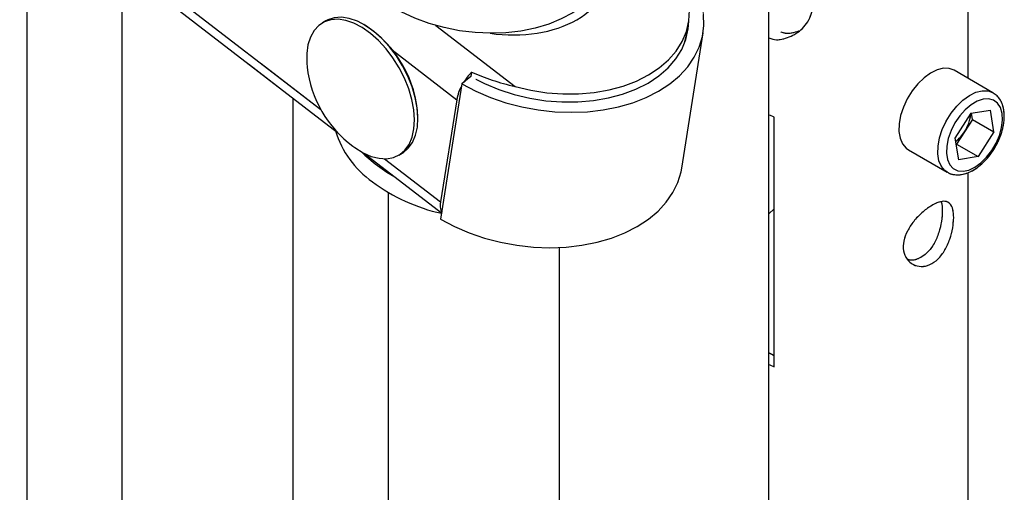
# Model space of a CAD drawing. Units: millimetres. Extents: x 0 to 42, y 0 to 29.8.
# Drawn here: x 36.4 to 37.7, y 23.2 to 23.9 of the extents above; entities that cross this region are included whole.
import ezdxf

# ---------------------------------------------------------------- set-up
doc = ezdxf.new("R2010")
doc.units = ezdxf.units.MM
doc.linetypes.add('PHANTOM', pattern=[1.27, 0.635, -0.127, 0.127, -0.127, 0.127, -0.127])
doc.layers.add('LE_NORM', color=179, linetype='Continuous', lineweight=50)

msp = doc.modelspace()

# ---------------------------------------------------------------- linework, layer by layer
at = {"color": 7, "linetype": 'Continuous', "lineweight": 25}
for p, q in [((35.915, 24.4235), (36.8363, 23.7136)), ((37.4015, 21.9684), (37.4015, 24.1622)), ((37.6627, 23.7844), (37.6627, 24.1197)), ((36.4296, 22.4102), (36.4296, 24.027)), ((36.5538, 23.904), (36.5538, 22.2424)), ((36.821, 23.8597), (36.8166, 23.8571)), ((36.872, 23.8542), (36.871, 23.8547)), ((37.2942, 23.8432), (37.2965, 23.858)), ((37.2875, 23.6671), (37.3155, 23.8442)), ((37.012, 23.7925), (37.0111, 23.7869)), ((37.6952, 23.7656), (37.6443, 23.795)), ((36.9995, 23.7771), (36.9715, 23.6)), ((37.0111, 23.7869), (36.9995, 23.7771)), ((36.7785, 22.2764), (36.7785, 23.7582)), ((36.9926, 23.7565), (36.9714, 23.6227)), ((37.6662, 23.7387), (37.6453, 23.7063)), ((37.6662, 23.7387), (37.6918, 23.7427)), ((37.6682, 23.7307), (37.6669, 23.7388)), ((37.6965, 23.7144), (37.6918, 23.7427)), ((36.9417, 23.7322), (36.9417, 23.7333)), ((37.4083, 23.4071), (37.4083, 23.7338)), ((37.6682, 23.7307), (37.6578, 23.7146)), ((37.6682, 23.7307), (37.6965, 23.7144)), ((37.6578, 23.7146), (37.6473, 23.6984)), ((37.6965, 23.7144), (37.6756, 23.6821)), ((37.6453, 23.7063), (37.65, 23.678)), ((37.6473, 23.6984), (37.6466, 23.6983)), ((37.6473, 23.6984), (37.6756, 23.6821)), ((36.8724, 23.6858), (36.9728, 23.6085)), ((36.9166, 23.6839), (36.921, 23.6864)), ((37.5843, 23.6911), (37.6352, 23.6617)), ((37.6756, 23.6821), (37.65, 23.678)), ((37.6627, 22.5977), (37.6627, 23.6612)), ((36.9027, 23.6352), (36.9027, 22.1084)), ((37.4015, 23.6071), (37.4083, 23.6138)), ((37.1273, 22.1427), (37.1273, 23.5631))]:
    msp.add_line(p, q, dxfattribs=at)
at = {"color": 8, "linetype": 'Continuous', "lineweight": 25}
for p, q in [((35.9314, 24.4241), (36.8145, 23.7436)), ((36.9651, 23.8537), (37.069, 23.7736)), ((36.9081, 23.8216), (36.9926, 23.7565)), ((36.8981, 23.6792), (36.9714, 23.6227))]:
    msp.add_line(p, q, dxfattribs=at)
at = {"color": 7, "linetype": 'Continuous', "lineweight": 25, "flags": 128}
for points in [[(37.1931, 23.9368), (37.1908, 23.9266), (37.1858, 23.9137), (37.1785, 23.9014), (37.1691, 23.8901), (37.1577, 23.8796), (37.1445, 23.8703), (37.1295, 23.8623), (37.1131, 23.8555), (37.0954, 23.8502), (37.0767, 23.8464), (37.0571, 23.8441), (37.037, 23.8435), (37.0167, 23.8443), (36.9963, 23.8468), (36.9761, 23.8508), (36.9565, 23.8563), (36.9377, 23.8632), (36.9198, 23.8714), (36.9032, 23.8809), (36.8881, 23.8914)], [(37.069, 23.7736), (37.0895, 23.7688), (37.1105, 23.7656), (37.1315, 23.7641), (37.1523, 23.7642), (37.1726, 23.766), (37.1922, 23.7694), (37.2108, 23.7744), (37.2281, 23.7809), (37.2439, 23.7889), (37.2579, 23.7981), (37.2701, 23.8086), (37.2802, 23.8202), (37.288, 23.8326), (37.2936, 23.8458), (37.2967, 23.8595), (37.2974, 23.8736), (37.2957, 23.8878), (37.2915, 23.9021)], [(36.9995, 23.7771), (37.0176, 23.7676), (37.0369, 23.7594), (37.0571, 23.7525), (37.0781, 23.7471), (37.0994, 23.7431), (37.121, 23.7407), (37.1426, 23.74), (37.1638, 23.7407), (37.1845, 23.7431), (37.2044, 23.747), (37.2233, 23.7525), (37.2409, 23.7593), (37.2571, 23.7676), (37.2717, 23.7771), (37.2844, 23.7877), (37.2952, 23.7994), (37.3038, 23.812), (37.3103, 23.8253), (37.3145, 23.8392), (37.3165, 23.8536), (37.316, 23.8682)], [(36.9242, 23.7847), (36.9172, 23.7983), (36.9091, 23.8113), (36.9, 23.8232), (36.8901, 23.834), (36.8796, 23.8433), (36.8689, 23.8508), (36.858, 23.8565), (36.8474, 23.8602), (36.8373, 23.8618), (36.8278, 23.8612), (36.8192, 23.8585), (36.8118, 23.8537), (36.8056, 23.847), (36.8009, 23.8385), (36.7977, 23.8284), (36.7961, 23.817), (36.7962, 23.8044), (36.7966, 23.7992)], [(36.9286, 23.7872), (36.9216, 23.8008), (36.9135, 23.8138), (36.9044, 23.8258), (36.8945, 23.8365), (36.884, 23.8458), (36.8732, 23.8534), (36.8624, 23.8591), (36.8518, 23.8627), (36.8416, 23.8643), (36.8322, 23.8637), (36.8236, 23.861), (36.821, 23.8597)], [(37.0175, 23.7834), (37.0289, 23.7777), (37.0478, 23.7698), (37.0677, 23.7634), (37.0883, 23.7585), (37.1093, 23.7552), (37.1304, 23.7536), (37.1512, 23.7537), (37.1717, 23.7554), (37.1913, 23.7588), (37.21, 23.7638), (37.2273, 23.7704), (37.2432, 23.7783), (37.2573, 23.7876), (37.2695, 23.7982), (37.2796, 23.8098), (37.2874, 23.8223), (37.2929, 23.8355), (37.296, 23.8493), (37.2967, 23.8594)], [(37.2906, 23.8292), (37.2912, 23.831), (37.2942, 23.8432)], [(37.6443, 23.795), (37.6378, 23.7974), (37.6302, 23.7976), (37.6219, 23.7956), (37.6134, 23.7914), (37.6049, 23.7853), (37.5967, 23.7774), (37.5893, 23.7682), (37.5829, 23.7578), (37.5778, 23.7469), (37.5742, 23.7358), (37.5723, 23.7251), (37.572, 23.715), (37.5735, 23.7061), (37.5767, 23.6987), (37.5814, 23.6931), (37.5843, 23.6911)], [(36.8564, 23.6956), (36.859, 23.6938), (36.8698, 23.6871), (36.8805, 23.6824), (36.891, 23.6798), (36.9008, 23.6793), (36.9099, 23.681), (36.9179, 23.6847), (36.9247, 23.6904), (36.9302, 23.6981), (36.9342, 23.7074), (36.9366, 23.7182), (36.9373, 23.7302), (36.9364, 23.7432), (36.9339, 23.7568), (36.9298, 23.7708), (36.9242, 23.7847)], [(36.921, 23.6864), (36.9223, 23.6872), (36.9291, 23.693), (36.9346, 23.7006), (36.9386, 23.7099), (36.941, 23.7207), (36.9417, 23.7328), (36.9408, 23.7457), (36.9383, 23.7594), (36.9342, 23.7733), (36.9286, 23.7872)], [(37.7071, 23.7386), (37.7049, 23.7462), (37.7011, 23.752), (37.6959, 23.756), (37.6895, 23.7577), (37.6822, 23.7573), (37.6744, 23.7547), (37.6665, 23.75), (37.6587, 23.7434), (37.6516, 23.7353), (37.6453, 23.7261), (37.6402, 23.7161), (37.6366, 23.7058), (37.6345, 23.6957), (37.6342, 23.6864), (37.6356, 23.6781), (37.6386, 23.6714), (37.6432, 23.6665), (37.649, 23.6636), (37.6559, 23.6629), (37.6634, 23.6645), (37.6713, 23.6682), (37.6792, 23.6738), (37.6867, 23.6812), (37.6935, 23.6899), (37.6992, 23.6996), (37.7036, 23.7098), (37.7064, 23.72), (37.7076, 23.7298), (37.7071, 23.7386)], [(37.4083, 23.7338), (37.4029, 23.7361), (37.4029, 23.7361)], [(36.8682, 23.688), (36.8723, 23.684), (36.8857, 23.6725)], [(36.8857, 23.6725), (36.9009, 23.6619), (36.9116, 23.6556)], [(36.9715, 23.6), (36.9896, 23.5905), (37.0089, 23.5822), (37.0291, 23.5754), (37.05, 23.5699), (37.0714, 23.566), (37.093, 23.5636), (37.1146, 23.5628), (37.1358, 23.5636), (37.1565, 23.566), (37.1764, 23.5699), (37.1953, 23.5754), (37.2129, 23.5822), (37.2291, 23.5905), (37.2437, 23.6), (37.2564, 23.6106), (37.2672, 23.6223), (37.2758, 23.6349), (37.2823, 23.6482), (37.2865, 23.6621), (37.2875, 23.6671)], [(37.4015, 23.4101), (37.4029, 23.4094), (37.4083, 23.4071)]]:
    msp.add_lwpolyline(points, dxfattribs=at)
at = {"color": 8, "linetype": 'Continuous', "lineweight": 25, "flags": 128}
msp.add_lwpolyline([(37.6353, 23.6616), (37.6323, 23.6638), (37.6276, 23.6693), (37.6244, 23.6767), (37.6229, 23.6856), (37.6232, 23.6957), (37.6251, 23.7065), (37.6287, 23.7175), (37.6338, 23.7284), (37.6402, 23.7388), (37.6476, 23.748), (37.6558, 23.7559), (37.6643, 23.7621), (37.6728, 23.7662), (37.6811, 23.7682), (37.6887, 23.768), (37.6953, 23.7655), (37.6956, 23.7654)], dxfattribs=at)
at = {"color": 7, "linetype": 'Continuous', "lineweight": 25}
for centre, radius, start, end in [((36.7913, 23.7271), 0.1505, 2.3869, 57.6077), ((36.9468, 23.8168), 0.1512, 186.6935, 233.3012), ((37.0772, 23.732), 0.089, 137.1447, 148.157), ((37.0499, 23.746), 0.0583, 150.8161, 169.613), ((37.6171, 23.7422), 0.0492, 325.7643, 355.8223), ((36.9559, 23.7537), 0.128, 197.2656, 234.7807), ((37.6159, 23.741), 0.0495, 307.4692, 327.75), ((37.0233, 23.8393), 0.2369, 233.4078, 257.6791), ((36.9916, 23.6182), 0.0207, 167.524, 205.3542), ((37.4711, 23.545), 0.1383, 239.7722, 242.9796)]:
    msp.add_arc(centre, radius, start, end, dxfattribs=at)
for start_param, end_param in [(5.614859, 6.467748), (4.76197, 5.614859)]:
    msp.add_ellipse((37.0461, 23.9412), major_axis=(0.1458, -0.0257), ratio=0.662499, start_param=start_param, end_param=end_param, dxfattribs=at)
for points, knots in [([(36.0844, 24.4599), (36.0681, 24.4607), (36.0364, 24.4623), (35.9906, 24.464), (35.9482, 24.4646), (35.9097, 24.4637), (35.8753, 24.4614), (35.8404, 24.4574), (35.8058, 24.4512), (35.7724, 24.4425), (35.7447, 24.4326), (35.7201, 24.4213), (35.6987, 24.4089), (35.681, 24.3958), (35.6682, 24.3843), (35.659, 24.3747), (35.6514, 24.3657), (35.6437, 24.3554), (35.635, 24.3417), (35.6264, 24.3248), (35.6178, 24.3027), (35.6113, 24.2766), (35.6077, 24.2483), (35.6068, 24.2231), (35.6075, 24.2023), (35.6089, 24.1848), (35.6115, 24.1622), (35.6164, 24.1329), (35.625, 24.0957), (35.6365, 24.0552), (35.6505, 24.013), (35.667, 23.969), (35.6855, 23.9238), (35.7075, 23.8739), (35.7374, 23.8098), (35.7754, 23.7331), (35.8212, 23.645), (35.8688, 23.556), (35.9171, 23.4669), (35.9652, 23.378), (36.0123, 23.29), (36.0593, 23.2002), (36.1057, 23.1087), (36.1511, 23.0145), (36.1938, 22.9202), (36.233, 22.8256), (36.2673, 22.7328), (36.296, 22.6423), (36.3186, 22.5544), (36.3348, 22.4676), (36.3443, 22.3817), (36.3474, 22.2962), (36.3443, 22.2111), (36.335, 22.1263), (36.3197, 22.0418), (36.2973, 21.9519), (36.2668, 21.8569), (36.2276, 21.7576), (36.1825, 21.6595), (36.1324, 21.5627), (36.0784, 21.4668), (36.0214, 21.3717), (35.9641, 21.2798), (35.9077, 21.1906), (35.8532, 21.104), (35.8, 21.0172), (35.7493, 20.93), (35.7023, 20.8422), (35.6645, 20.7627), (35.6355, 20.6919), (35.6139, 20.6303), (35.5962, 20.568), (35.5829, 20.5051), (35.5746, 20.4417), (35.5718, 20.3784), (35.5748, 20.3152), (35.5837, 20.2524), (35.5982, 20.1902), (35.6176, 20.1289), (35.6416, 20.0687), (35.673, 20.003), (35.7129, 19.9325), (35.7621, 19.8586), (35.8165, 19.7878), (35.8752, 19.7206), (35.9376, 19.6574), (36.0033, 19.5982), (36.0722, 19.5432), (36.1442, 19.4926), (36.2077, 19.454), (36.2615, 19.4253), (36.3047, 19.4045), (36.3483, 19.3859), (36.3919, 19.3698), (36.4339, 19.3567), (36.4702, 19.3474), (36.5, 19.3413), (36.5238, 19.3373), (36.5446, 19.3346), (36.5623, 19.3328), (36.578, 19.3316), (36.5939, 19.3309), (36.6127, 19.3306), (36.6356, 19.3311), (36.6624, 19.3331), (36.6923, 19.3373), (36.7246, 19.3441), (36.7573, 19.354), (36.7859, 19.3654), (36.8098, 19.377), (36.8289, 19.3876), (36.8469, 19.3988), (36.8661, 19.4119), (36.8899, 19.4302), (36.9163, 19.4534), (36.9428, 19.4801), (36.9682, 19.5091), (36.9921, 19.5396), (37.0143, 19.5711), (37.0327, 19.5999), (37.0481, 19.6257), (37.0607, 19.6484), (37.0723, 19.6703), (37.0841, 19.6936), (37.0972, 19.7211), (37.1118, 19.7538), (37.128, 19.7929), (37.143, 19.8323), (37.1566, 19.8706), (37.1679, 19.9043), (37.178, 19.9364), (37.1862, 19.9641), (37.1927, 19.9865), (37.1979, 20.0053), (37.2027, 20.0233), (37.2081, 20.0439), (37.2144, 20.0687), (37.2232, 20.1052), (37.2337, 20.1516), (37.2449, 20.2056), (37.2547, 20.2568), (37.2623, 20.3003), (37.2687, 20.3386), (37.2744, 20.3747), (37.2805, 20.4167), (37.2871, 20.4649), (37.2939, 20.5193), (37.3008, 20.5798), (37.3071, 20.6433), (37.3129, 20.7091), (37.318, 20.7765), (37.3225, 20.848), (37.3259, 20.9141), (37.3284, 20.9739), (37.3301, 21.0271), (37.3313, 21.0812), (37.3321, 21.1363), (37.3324, 21.1915), (37.3324, 21.2282), (37.3324, 21.2469)], [0, 0, 0, 0, 0.005207, 0.010118, 0.01465, 0.018754, 0.02244, 0.025757, 0.030131, 0.033894, 0.037145, 0.03996, 0.043132, 0.04572, 0.047775, 0.049323, 0.050518, 0.052063, 0.054057, 0.056511, 0.059135, 0.062966, 0.066675, 0.069946, 0.072524, 0.074557, 0.07657, 0.081101, 0.085665, 0.090762, 0.096709, 0.102027, 0.10795, 0.114513, 0.121742, 0.133205, 0.144921, 0.15672, 0.1685, 0.180168, 0.191644, 0.202855, 0.21482, 0.2266, 0.238252, 0.249702, 0.260879, 0.271154, 0.281081, 0.290638, 0.299912, 0.309047, 0.318106, 0.327154, 0.336248, 0.345439, 0.356646, 0.368002, 0.379515, 0.391186, 0.402998, 0.414918, 0.426931, 0.43798, 0.449014, 0.459977, 0.470821, 0.481492, 0.491958, 0.498976, 0.505905, 0.512766, 0.519587, 0.526369, 0.533109, 0.539872, 0.546719, 0.553675, 0.560756, 0.567967, 0.575311, 0.585326, 0.595569, 0.605999, 0.616569, 0.627229, 0.637946, 0.64884, 0.659903, 0.671089, 0.67739, 0.683707, 0.690034, 0.696364, 0.702589, 0.708162, 0.712034, 0.715469, 0.71847, 0.721045, 0.723196, 0.725298, 0.728012, 0.731398, 0.735415, 0.739923, 0.74491, 0.750287, 0.755391, 0.759086, 0.76238, 0.765289, 0.768656, 0.772851, 0.77878, 0.784254, 0.789262, 0.795329, 0.800603, 0.805252, 0.80927, 0.812666, 0.815623, 0.819026, 0.822883, 0.827392, 0.832688, 0.838779, 0.843008, 0.847509, 0.851585, 0.854989, 0.857717, 0.859768, 0.861763, 0.864208, 0.86713, 0.870531, 0.877044, 0.883181, 0.888925, 0.894276, 0.897645, 0.901562, 0.906124, 0.911326, 0.917164, 0.923635, 0.930738, 0.937473, 0.9447, 0.952431, 0.96069, 0.966508, 0.972593, 0.978966, 0.985653, 0.992676, 1, 1, 1, 1]), ([(37.2924, 21.2468), (37.2924, 21.2283), (37.2924, 21.192), (37.2922, 21.1375), (37.2914, 21.0836), (37.2902, 21.0304), (37.2885, 20.9783), (37.2862, 20.9196), (37.2829, 20.8548), (37.2785, 20.7846), (37.2735, 20.7183), (37.2679, 20.6535), (37.2617, 20.5908), (37.255, 20.5309), (37.2484, 20.4769), (37.2419, 20.4289), (37.2357, 20.3868), (37.2301, 20.3506), (37.2249, 20.3186), (37.2196, 20.2883), (37.2141, 20.2576), (37.208, 20.2257), (37.2014, 20.1927), (37.1942, 20.1586), (37.1865, 20.124), (37.1787, 20.0909), (37.1716, 20.0625), (37.1657, 20.0397), (37.1607, 20.0208), (37.1551, 20.0006), (37.1486, 19.9779), (37.1408, 19.9515), (37.1318, 19.9227), (37.1217, 19.892), (37.1089, 19.8554), (37.0942, 19.8163), (37.0781, 19.7768), (37.0636, 19.7438), (37.0505, 19.716), (37.0388, 19.6926), (37.0282, 19.6722), (37.0176, 19.6531), (37.0061, 19.6332), (36.9926, 19.6113), (36.977, 19.5875), (36.9588, 19.5619), (36.9411, 19.5393), (36.9245, 19.5199), (36.9098, 19.5038), (36.8938, 19.4876), (36.8765, 19.4716), (36.8588, 19.4567), (36.8421, 19.444), (36.8277, 19.4341), (36.8149, 19.4259), (36.8017, 19.4182), (36.787, 19.4104), (36.7671, 19.4009), (36.7413, 19.3908), (36.711, 19.3819), (36.6811, 19.3759), (36.6536, 19.3725), (36.6291, 19.3709), (36.6083, 19.3706), (36.5909, 19.371), (36.5745, 19.3719), (36.5566, 19.3735), (36.5353, 19.376), (36.5102, 19.38), (36.4811, 19.386), (36.4455, 19.395), (36.4044, 19.4077), (36.3592, 19.4245), (36.314, 19.4442), (36.269, 19.4663), (36.2148, 19.4961), (36.1521, 19.5354), (36.0821, 19.5859), (36.0151, 19.6408), (35.9511, 19.6999), (35.8905, 19.7631), (35.8337, 19.8302), (35.7814, 19.9008), (35.7344, 19.9743), (35.6969, 20.0442), (35.668, 20.1092), (35.6465, 20.1683), (35.6297, 20.2282), (35.6182, 20.2886), (35.6125, 20.3493), (35.6126, 20.4104), (35.6182, 20.4716), (35.629, 20.5329), (35.6446, 20.5939), (35.6642, 20.6543), (35.6875, 20.7144), (35.7185, 20.7841), (35.7583, 20.863), (35.8073, 20.9508), (35.8596, 21.0382), (35.9138, 21.1253), (35.9688, 21.2123), (36.0267, 21.3043), (36.0864, 21.4017), (36.1465, 21.5051), (36.2024, 21.6096), (36.249, 21.7071), (36.2867, 21.7972), (36.3164, 21.8793), (36.3415, 21.9622), (36.3614, 22.0456), (36.3758, 22.1295), (36.3845, 22.2139), (36.3874, 22.2986), (36.3842, 22.3837), (36.3749, 22.4692), (36.3593, 22.5554), (36.3375, 22.6424), (36.3093, 22.7337), (36.2747, 22.8288), (36.2342, 22.9275), (36.19, 23.0258), (36.1429, 23.1238), (36.093, 23.2222), (36.0376, 23.3279), (35.9766, 23.441), (35.9116, 23.5608), (35.8477, 23.6802), (35.797, 23.7787), (35.7602, 23.8551), (35.736, 23.9077), (35.7154, 23.9559), (35.6982, 23.9993), (35.6843, 24.0379), (35.6733, 24.0721), (35.6647, 24.1023), (35.6581, 24.1301), (35.6538, 24.1519), (35.6511, 24.1688), (35.6496, 24.1808), (35.6484, 24.1928), (35.6474, 24.2061), (35.6469, 24.2235), (35.6476, 24.246), (35.6508, 24.2693), (35.6561, 24.2902), (35.6624, 24.3075), (35.67, 24.3224), (35.6776, 24.3341), (35.6843, 24.3428), (35.6913, 24.3508), (35.7005, 24.3599), (35.714, 24.3708), (35.7309, 24.3818), (35.7513, 24.3921), (35.7752, 24.4015), (35.805, 24.4102), (35.8369, 24.4165), (35.87, 24.4208), (35.9034, 24.4235), (35.9415, 24.4247), (35.9845, 24.4242), (36.032, 24.4225), (36.0652, 24.4208), (36.0824, 24.4199)], [0, 0, 0, 0, 0.007341, 0.014364, 0.021044, 0.027411, 0.033491, 0.039306, 0.047563, 0.055297, 0.062532, 0.069284, 0.076416, 0.082929, 0.088821, 0.094089, 0.098729, 0.102739, 0.106152, 0.10947, 0.112948, 0.116587, 0.120385, 0.124344, 0.12846, 0.132564, 0.136097, 0.138696, 0.14082, 0.143016, 0.146147, 0.149266, 0.152961, 0.15713, 0.161137, 0.167396, 0.172855, 0.177521, 0.181482, 0.184974, 0.188019, 0.190788, 0.193946, 0.197552, 0.201601, 0.206088, 0.21115, 0.214254, 0.217549, 0.221031, 0.224698, 0.228514, 0.231933, 0.234622, 0.236893, 0.239333, 0.242037, 0.244985, 0.250108, 0.255458, 0.26038, 0.264815, 0.268732, 0.271982, 0.274537, 0.276827, 0.279486, 0.282698, 0.286473, 0.290821, 0.295754, 0.302385, 0.309172, 0.315966, 0.322758, 0.329537, 0.340776, 0.351894, 0.362837, 0.373627, 0.38437, 0.395009, 0.405485, 0.41574, 0.425723, 0.433014, 0.440141, 0.447099, 0.453894, 0.460551, 0.467157, 0.4738, 0.480525, 0.487302, 0.494161, 0.501123, 0.508197, 0.518967, 0.529953, 0.541103, 0.552356, 0.563648, 0.574917, 0.588098, 0.601161, 0.614082, 0.62683, 0.63637, 0.645817, 0.655167, 0.664413, 0.67359, 0.682744, 0.691922, 0.701176, 0.710559, 0.720201, 0.730166, 0.740436, 0.752261, 0.76437, 0.776693, 0.789153, 0.801802, 0.814878, 0.830723, 0.846854, 0.86304, 0.879011, 0.886789, 0.893871, 0.900268, 0.906012, 0.911138, 0.915608, 0.919557, 0.923103, 0.926612, 0.928203, 0.929789, 0.931367, 0.932988, 0.93506, 0.938344, 0.942073, 0.944615, 0.9472, 0.949602, 0.95146, 0.952802, 0.953967, 0.9556, 0.957742, 0.960453, 0.962926, 0.965855, 0.969337, 0.973502, 0.976733, 0.980388, 0.984525, 0.989205, 0.994398, 1, 1, 1, 1]), ([(37.4015, 23.8373), (37.4032, 23.8367), (37.4112, 23.8337), (37.4266, 23.837), (37.4416, 23.8452), (37.4512, 23.856), (37.4566, 23.8657), (37.4594, 23.8763), (37.4598, 23.8901), (37.4548, 23.9075), (37.442, 23.9276), (37.4266, 23.9436), (37.4124, 23.9557), (37.4051, 23.961), (37.4015, 23.9636)], [0, 0, 0, 0, 0.032033, 0.147055, 0.269023, 0.334887, 0.400702, 0.462577, 0.524428, 0.633196, 0.744608, 0.869947, 0.935678, 1, 1, 1, 1]), ([(37.4173, 23.8452), (37.4191, 23.8446), (37.4269, 23.8422), (37.4348, 23.8446), (37.4409, 23.8465)], [0, 0, 0, 0, 0.230311, 1, 1, 1, 1]), ([(37.012, 23.7925), (37.0208, 23.7889), (37.0386, 23.7816), (37.0588, 23.7763), (37.069, 23.7736)], [0, 0, 0, 0, 0.492333, 1, 1, 1, 1]), ([(37.7093, 23.7432), (37.709, 23.7448), (37.7081, 23.7494), (37.7053, 23.7557), (37.701, 23.7617), (37.6973, 23.7641), (37.6956, 23.7652)], [0, 0, 0, 0, 0.1722843, 0.4895002, 0.7643395, 1, 1, 1, 1]), ([(37.6354, 23.6619), (37.6361, 23.6614), (37.6388, 23.6595), (37.6446, 23.6582), (37.6521, 23.658), (37.6601, 23.6598), (37.6683, 23.6634), (37.6765, 23.6688), (37.6843, 23.6759), (37.6915, 23.6842), (37.6978, 23.6935), (37.703, 23.7036), (37.7069, 23.7139), (37.7093, 23.7243), (37.7103, 23.7343), (37.7097, 23.7403), (37.7093, 23.7432)], [0, 0, 0, 0, 0.0241194, 0.0934985, 0.162882, 0.2345941, 0.3093539, 0.3861164, 0.4633784, 0.5404291, 0.6172693, 0.6940761, 0.7710498, 0.8483967, 0.9263655, 1, 1, 1, 1]), ([(37.6437, 23.6023), (37.6434, 23.5978), (37.6429, 23.589), (37.639, 23.5738), (37.6326, 23.5594), (37.6235, 23.5474), (37.6126, 23.5399), (37.6011, 23.5375), (37.5904, 23.5401), (37.5819, 23.5473), (37.5773, 23.5583), (37.5776, 23.5713), (37.5825, 23.5847), (37.591, 23.5976), (37.602, 23.6091), (37.6138, 23.6179), (37.6244, 23.6231), (37.6331, 23.6242), (37.6393, 23.621), (37.643, 23.6136), (37.6435, 23.6059), (37.6437, 23.6023)], [0, 0, 0, 0, 0.052138, 0.104221, 0.157701, 0.212185, 0.265197, 0.316645, 0.368682, 0.422595, 0.476937, 0.529374, 0.580584, 0.633104, 0.687445, 0.741346, 0.793307, 0.844795, 0.897858, 0.952342, 1, 1, 1, 1]), ([(37.6271, 23.6228), (37.6273, 23.6225), (37.6287, 23.6199), (37.6288, 23.6151), (37.6288, 23.6109)], [0, 0, 0, 0, 0.1291227, 1, 1, 1, 1]), ([(37.6288, 23.6109), (37.6286, 23.6065), (37.6281, 23.5976), (37.6245, 23.5824), (37.6184, 23.5679), (37.6095, 23.5557), (37.5987, 23.5484), (37.5893, 23.5457), (37.5845, 23.5471), (37.5831, 23.5475)], [0, 0, 0, 0, 0.15371, 0.30721, 0.466101, 0.62899, 0.786241, 0.937456, 1, 1, 1, 1])]:
    msp.add_open_spline(points, degree=3, knots=knots, dxfattribs=at)
at = {"layer": 'LE_NORM', "linetype": 'PHANTOM', "lineweight": 18}
for p, q in [((35.915, 24.4235), (36.8363, 23.7136)), ((35.9314, 24.4241), (36.8145, 23.7436)), ((37.4015, 21.9684), (37.4015, 24.1622)), ((37.6627, 23.7844), (37.6627, 24.1197)), ((36.4296, 22.4102), (36.4296, 24.027)), ((36.5538, 23.904), (36.5538, 22.2424)), ((36.821, 23.8597), (36.8166, 23.8571)), ((36.872, 23.8542), (36.871, 23.8547)), ((36.9651, 23.8537), (37.069, 23.7736)), ((37.2942, 23.8432), (37.2965, 23.858)), ((37.2875, 23.6671), (37.3155, 23.8442)), ((36.9081, 23.8216), (36.9926, 23.7565)), ((37.012, 23.7925), (37.0111, 23.7869)), ((37.6952, 23.7656), (37.6443, 23.795)), ((36.9995, 23.7771), (36.9715, 23.6)), ((37.0111, 23.7869), (36.9995, 23.7771)), ((36.7785, 22.2764), (36.7785, 23.7582)), ((36.9926, 23.7565), (36.9714, 23.6227)), ((37.6662, 23.7387), (37.6453, 23.7063)), ((37.6662, 23.7387), (37.6918, 23.7427)), ((37.6682, 23.7307), (37.6669, 23.7388)), ((37.6965, 23.7144), (37.6918, 23.7427)), ((36.9417, 23.7322), (36.9417, 23.7333)), ((37.4083, 23.4071), (37.4083, 23.7338)), ((37.6682, 23.7307), (37.6578, 23.7146)), ((37.6682, 23.7307), (37.6965, 23.7144)), ((37.6578, 23.7146), (37.6473, 23.6984)), ((37.6965, 23.7144), (37.6756, 23.6821)), ((37.6453, 23.7063), (37.65, 23.678)), ((37.6473, 23.6984), (37.6466, 23.6983)), ((37.6473, 23.6984), (37.6756, 23.6821)), ((36.8724, 23.6858), (36.9728, 23.6085)), ((36.9166, 23.6839), (36.921, 23.6864)), ((37.5843, 23.6911), (37.6352, 23.6617)), ((36.8981, 23.6792), (36.9714, 23.6227)), ((37.6756, 23.6821), (37.65, 23.678)), ((37.6627, 22.5977), (37.6627, 23.6612)), ((36.9027, 23.6352), (36.9027, 22.1084)), ((37.4015, 23.6071), (37.4083, 23.6138)), ((37.1273, 22.1427), (37.1273, 23.5631))]:
    msp.add_line(p, q, dxfattribs=at)
at = {"layer": 'LE_NORM', "linetype": 'PHANTOM', "lineweight": 18, "flags": 128}
for points in [[(37.1931, 23.9368), (37.1908, 23.9266), (37.1858, 23.9137), (37.1785, 23.9014), (37.1691, 23.8901), (37.1577, 23.8796), (37.1445, 23.8703), (37.1295, 23.8623), (37.1131, 23.8555), (37.0954, 23.8502), (37.0767, 23.8464), (37.0571, 23.8441), (37.037, 23.8435), (37.0167, 23.8443), (36.9963, 23.8468), (36.9761, 23.8508), (36.9565, 23.8563), (36.9377, 23.8632), (36.9198, 23.8714), (36.9032, 23.8809), (36.8881, 23.8914)], [(36.9995, 23.7771), (37.0176, 23.7676), (37.0369, 23.7594), (37.0571, 23.7525), (37.0781, 23.7471), (37.0994, 23.7431), (37.121, 23.7407), (37.1426, 23.74), (37.1638, 23.7407), (37.1845, 23.7431), (37.2044, 23.747), (37.2233, 23.7525), (37.2409, 23.7593), (37.2571, 23.7676), (37.2717, 23.7771), (37.2844, 23.7877), (37.2952, 23.7994), (37.3038, 23.812), (37.3103, 23.8253), (37.3145, 23.8392), (37.3165, 23.8536), (37.316, 23.8682), (37.3133, 23.8828), (37.3082, 23.8974), (37.3009, 23.9118), (37.2915, 23.9257), (37.2799, 23.939)], [(37.069, 23.7736), (37.0895, 23.7688), (37.1105, 23.7656), (37.1315, 23.7641), (37.1523, 23.7642), (37.1726, 23.766), (37.1922, 23.7694), (37.2108, 23.7744), (37.2281, 23.7809), (37.2439, 23.7889), (37.2579, 23.7981), (37.2701, 23.8086), (37.2802, 23.8202), (37.288, 23.8326), (37.2936, 23.8458), (37.2967, 23.8595), (37.2974, 23.8736), (37.2957, 23.8878), (37.2915, 23.9021)], [(36.9242, 23.7847), (36.9172, 23.7983), (36.9091, 23.8113), (36.9, 23.8232), (36.8901, 23.834), (36.8796, 23.8433), (36.8689, 23.8508), (36.858, 23.8565), (36.8474, 23.8602), (36.8373, 23.8618), (36.8278, 23.8612), (36.8192, 23.8585), (36.8118, 23.8537), (36.8056, 23.847), (36.8009, 23.8385), (36.7977, 23.8284), (36.7961, 23.817), (36.7962, 23.8044), (36.7966, 23.7992)], [(36.9286, 23.7872), (36.9216, 23.8008), (36.9135, 23.8138), (36.9044, 23.8258), (36.8945, 23.8365), (36.884, 23.8458), (36.8732, 23.8534), (36.8624, 23.8591), (36.8518, 23.8627), (36.8416, 23.8643), (36.8322, 23.8637), (36.8236, 23.861), (36.821, 23.8597)], [(37.0175, 23.7834), (37.0289, 23.7777), (37.0478, 23.7698), (37.0677, 23.7634), (37.0883, 23.7585), (37.1093, 23.7552), (37.1304, 23.7536), (37.1512, 23.7537), (37.1717, 23.7554), (37.1913, 23.7588), (37.21, 23.7638), (37.2273, 23.7704), (37.2432, 23.7783), (37.2573, 23.7876), (37.2695, 23.7982), (37.2796, 23.8098), (37.2874, 23.8223), (37.2929, 23.8355), (37.296, 23.8493), (37.2967, 23.8594)], [(37.2906, 23.8292), (37.2912, 23.831), (37.2942, 23.8432)], [(37.6443, 23.795), (37.6378, 23.7974), (37.6302, 23.7976), (37.6219, 23.7956), (37.6134, 23.7914), (37.6049, 23.7853), (37.5967, 23.7774), (37.5893, 23.7682), (37.5829, 23.7578), (37.5778, 23.7469), (37.5742, 23.7358), (37.5723, 23.7251), (37.572, 23.715), (37.5735, 23.7061), (37.5767, 23.6987), (37.5814, 23.6931), (37.5843, 23.6911)], [(36.8564, 23.6956), (36.859, 23.6938), (36.8698, 23.6871), (36.8805, 23.6824), (36.891, 23.6798), (36.9008, 23.6793), (36.9099, 23.681), (36.9179, 23.6847), (36.9247, 23.6904), (36.9302, 23.6981), (36.9342, 23.7074), (36.9366, 23.7182), (36.9373, 23.7302), (36.9364, 23.7432), (36.9339, 23.7568), (36.9298, 23.7708), (36.9242, 23.7847)], [(36.921, 23.6864), (36.9223, 23.6872), (36.9291, 23.693), (36.9346, 23.7006), (36.9386, 23.7099), (36.941, 23.7207), (36.9417, 23.7328), (36.9408, 23.7457), (36.9383, 23.7594), (36.9342, 23.7733), (36.9286, 23.7872)], [(37.6353, 23.6616), (37.6323, 23.6638), (37.6276, 23.6693), (37.6244, 23.6767), (37.6229, 23.6856), (37.6232, 23.6957), (37.6251, 23.7065), (37.6287, 23.7175), (37.6338, 23.7284), (37.6402, 23.7388), (37.6476, 23.748), (37.6558, 23.7559), (37.6643, 23.7621), (37.6728, 23.7662), (37.6811, 23.7682), (37.6887, 23.768), (37.6953, 23.7655), (37.6956, 23.7654)], [(37.7071, 23.7386), (37.7049, 23.7462), (37.7011, 23.752), (37.6959, 23.756), (37.6895, 23.7577), (37.6822, 23.7573), (37.6744, 23.7547), (37.6665, 23.75), (37.6587, 23.7434), (37.6516, 23.7353), (37.6453, 23.7261), (37.6402, 23.7161), (37.6366, 23.7058), (37.6345, 23.6957), (37.6342, 23.6864), (37.6356, 23.6781), (37.6386, 23.6714), (37.6432, 23.6665), (37.649, 23.6636), (37.6559, 23.6629), (37.6634, 23.6645), (37.6713, 23.6682), (37.6792, 23.6738), (37.6867, 23.6812), (37.6935, 23.6899), (37.6992, 23.6996), (37.7036, 23.7098), (37.7064, 23.72), (37.7076, 23.7298), (37.7071, 23.7386)], [(37.4083, 23.7338), (37.4029, 23.7361), (37.4029, 23.7361)], [(36.8682, 23.688), (36.8723, 23.684), (36.8857, 23.6725)], [(36.8857, 23.6725), (36.9009, 23.6619), (36.9116, 23.6556)], [(36.9715, 23.6), (36.9896, 23.5905), (37.0089, 23.5822), (37.0291, 23.5754), (37.05, 23.5699), (37.0714, 23.566), (37.093, 23.5636), (37.1146, 23.5628), (37.1358, 23.5636), (37.1565, 23.566), (37.1764, 23.5699), (37.1953, 23.5754), (37.2129, 23.5822), (37.2291, 23.5905), (37.2437, 23.6), (37.2564, 23.6106), (37.2672, 23.6223), (37.2758, 23.6349), (37.2823, 23.6482), (37.2865, 23.6621), (37.2875, 23.6671)], [(37.4015, 23.4101), (37.4029, 23.4094), (37.4083, 23.4071)]]:
    msp.add_lwpolyline(points, dxfattribs=at)
at = {"layer": 'LE_NORM', "linetype": 'PHANTOM', "lineweight": 18}
for centre, radius, start, end in [((36.7913, 23.7271), 0.1505, 2.3869, 57.6077), ((36.9468, 23.8168), 0.1512, 186.6935, 233.3012), ((37.0772, 23.732), 0.089, 137.1447, 148.157), ((37.0499, 23.746), 0.0583, 150.8161, 169.613), ((37.6171, 23.7422), 0.0492, 325.7643, 355.8223), ((36.9559, 23.7537), 0.128, 197.2656, 234.7807), ((37.6159, 23.741), 0.0495, 307.4692, 327.75), ((37.0233, 23.8393), 0.2369, 233.4078, 257.6791), ((36.9916, 23.6182), 0.0207, 167.524, 205.3542), ((37.4711, 23.545), 0.1383, 239.7722, 242.9796)]:
    msp.add_arc(centre, radius, start, end, dxfattribs=at)
for start_param, end_param in [(5.614859, 6.467748), (4.76197, 5.614859)]:
    msp.add_ellipse((37.0461, 23.9412), major_axis=(0.1458, -0.0257), ratio=0.662499, start_param=start_param, end_param=end_param, dxfattribs=at)
for points, knots in [([(36.0844, 24.4599), (36.0681, 24.4607), (36.0364, 24.4623), (35.9906, 24.464), (35.9482, 24.4646), (35.9097, 24.4637), (35.8753, 24.4614), (35.8404, 24.4574), (35.8058, 24.4512), (35.7724, 24.4425), (35.7447, 24.4326), (35.7201, 24.4213), (35.6987, 24.4089), (35.681, 24.3958), (35.6682, 24.3843), (35.659, 24.3747), (35.6514, 24.3657), (35.6437, 24.3554), (35.635, 24.3417), (35.6264, 24.3248), (35.6178, 24.3027), (35.6113, 24.2766), (35.6077, 24.2483), (35.6068, 24.2231), (35.6075, 24.2023), (35.6089, 24.1848), (35.6115, 24.1622), (35.6164, 24.1329), (35.625, 24.0957), (35.6365, 24.0552), (35.6505, 24.013), (35.667, 23.969), (35.6855, 23.9238), (35.7075, 23.8739), (35.7374, 23.8098), (35.7754, 23.7331), (35.8212, 23.645), (35.8688, 23.556), (35.9171, 23.4669), (35.9652, 23.378), (36.0123, 23.29), (36.0593, 23.2002), (36.1057, 23.1087), (36.1511, 23.0145), (36.1938, 22.9202), (36.233, 22.8256), (36.2673, 22.7328), (36.296, 22.6423), (36.3186, 22.5544), (36.3348, 22.4676), (36.3443, 22.3817), (36.3474, 22.2962), (36.3443, 22.2111), (36.335, 22.1263), (36.3197, 22.0418), (36.2973, 21.9519), (36.2668, 21.8569), (36.2276, 21.7576), (36.1825, 21.6595), (36.1324, 21.5627), (36.0784, 21.4668), (36.0214, 21.3717), (35.9641, 21.2798), (35.9077, 21.1906), (35.8532, 21.104), (35.8, 21.0172), (35.7493, 20.93), (35.7023, 20.8422), (35.6645, 20.7627), (35.6355, 20.6919), (35.6139, 20.6303), (35.5962, 20.568), (35.5829, 20.5051), (35.5746, 20.4417), (35.5718, 20.3784), (35.5748, 20.3152), (35.5837, 20.2524), (35.5982, 20.1902), (35.6176, 20.1289), (35.6416, 20.0687), (35.673, 20.003), (35.7129, 19.9325), (35.7621, 19.8586), (35.8165, 19.7878), (35.8752, 19.7206), (35.9376, 19.6574), (36.0033, 19.5982), (36.0722, 19.5432), (36.1442, 19.4926), (36.2077, 19.454), (36.2615, 19.4253), (36.3047, 19.4045), (36.3483, 19.3859), (36.3919, 19.3698), (36.4339, 19.3567), (36.4702, 19.3474), (36.5, 19.3413), (36.5238, 19.3373), (36.5446, 19.3346), (36.5623, 19.3328), (36.578, 19.3316), (36.5939, 19.3309), (36.6127, 19.3306), (36.6356, 19.3311), (36.6624, 19.3331), (36.6923, 19.3373), (36.7246, 19.3441), (36.7573, 19.354), (36.7859, 19.3654), (36.8098, 19.377), (36.8289, 19.3876), (36.8469, 19.3988), (36.8661, 19.4119), (36.8899, 19.4302), (36.9163, 19.4534), (36.9428, 19.4801), (36.9682, 19.5091), (36.9921, 19.5396), (37.0143, 19.5711), (37.0327, 19.5999), (37.0481, 19.6257), (37.0607, 19.6484), (37.0723, 19.6703), (37.0841, 19.6936), (37.0972, 19.7211), (37.1118, 19.7538), (37.128, 19.7929), (37.143, 19.8323), (37.1566, 19.8706), (37.1679, 19.9043), (37.178, 19.9364), (37.1862, 19.9641), (37.1927, 19.9865), (37.1979, 20.0053), (37.2027, 20.0233), (37.2081, 20.0439), (37.2144, 20.0687), (37.2232, 20.1052), (37.2337, 20.1516), (37.2449, 20.2056), (37.2547, 20.2568), (37.2623, 20.3003), (37.2687, 20.3386), (37.2744, 20.3747), (37.2805, 20.4167), (37.2871, 20.4649), (37.2939, 20.5193), (37.3008, 20.5798), (37.3071, 20.6433), (37.3129, 20.7091), (37.318, 20.7765), (37.3225, 20.848), (37.3259, 20.9141), (37.3284, 20.9739), (37.3301, 21.0271), (37.3313, 21.0812), (37.3321, 21.1363), (37.3324, 21.1915), (37.3324, 21.2282), (37.3324, 21.2469)], [0, 0, 0, 0, 0.005207, 0.010118, 0.01465, 0.018754, 0.02244, 0.025757, 0.030131, 0.033894, 0.037145, 0.03996, 0.043132, 0.04572, 0.047775, 0.049323, 0.050518, 0.052063, 0.054057, 0.056511, 0.059135, 0.062966, 0.066675, 0.069946, 0.072524, 0.074557, 0.07657, 0.081101, 0.085665, 0.090762, 0.096709, 0.102027, 0.10795, 0.114513, 0.121742, 0.133205, 0.144921, 0.15672, 0.1685, 0.180168, 0.191644, 0.202855, 0.21482, 0.2266, 0.238252, 0.249702, 0.260879, 0.271154, 0.281081, 0.290638, 0.299912, 0.309047, 0.318106, 0.327154, 0.336248, 0.345439, 0.356646, 0.368002, 0.379515, 0.391186, 0.402998, 0.414918, 0.426931, 0.43798, 0.449014, 0.459977, 0.470821, 0.481492, 0.491958, 0.498976, 0.505905, 0.512766, 0.519587, 0.526369, 0.533109, 0.539872, 0.546719, 0.553675, 0.560756, 0.567967, 0.575311, 0.585326, 0.595569, 0.605999, 0.616569, 0.627229, 0.637946, 0.64884, 0.659903, 0.671089, 0.67739, 0.683707, 0.690034, 0.696364, 0.702589, 0.708162, 0.712034, 0.715469, 0.71847, 0.721045, 0.723196, 0.725298, 0.728012, 0.731398, 0.735415, 0.739923, 0.74491, 0.750287, 0.755391, 0.759086, 0.76238, 0.765289, 0.768656, 0.772851, 0.77878, 0.784254, 0.789262, 0.795329, 0.800603, 0.805252, 0.80927, 0.812666, 0.815623, 0.819026, 0.822883, 0.827392, 0.832688, 0.838779, 0.843008, 0.847509, 0.851585, 0.854989, 0.857717, 0.859768, 0.861763, 0.864208, 0.86713, 0.870531, 0.877044, 0.883181, 0.888925, 0.894276, 0.897645, 0.901562, 0.906124, 0.911326, 0.917164, 0.923635, 0.930738, 0.937473, 0.9447, 0.952431, 0.96069, 0.966508, 0.972593, 0.978966, 0.985653, 0.992676, 1, 1, 1, 1]), ([(37.2924, 21.2468), (37.2924, 21.2283), (37.2924, 21.192), (37.2922, 21.1375), (37.2914, 21.0836), (37.2902, 21.0304), (37.2885, 20.9783), (37.2862, 20.9196), (37.2829, 20.8548), (37.2785, 20.7846), (37.2735, 20.7183), (37.2679, 20.6535), (37.2617, 20.5908), (37.255, 20.5309), (37.2484, 20.4769), (37.2419, 20.4289), (37.2357, 20.3868), (37.2301, 20.3506), (37.2249, 20.3186), (37.2196, 20.2883), (37.2141, 20.2576), (37.208, 20.2257), (37.2014, 20.1927), (37.1942, 20.1586), (37.1865, 20.124), (37.1787, 20.0909), (37.1716, 20.0625), (37.1657, 20.0397), (37.1607, 20.0208), (37.1551, 20.0006), (37.1486, 19.9779), (37.1408, 19.9515), (37.1318, 19.9227), (37.1217, 19.892), (37.1089, 19.8554), (37.0942, 19.8163), (37.0781, 19.7768), (37.0636, 19.7438), (37.0505, 19.716), (37.0388, 19.6926), (37.0282, 19.6722), (37.0176, 19.6531), (37.0061, 19.6332), (36.9926, 19.6113), (36.977, 19.5875), (36.9588, 19.5619), (36.9411, 19.5393), (36.9245, 19.5199), (36.9098, 19.5038), (36.8938, 19.4876), (36.8765, 19.4716), (36.8588, 19.4567), (36.8421, 19.444), (36.8277, 19.4341), (36.8149, 19.4259), (36.8017, 19.4182), (36.787, 19.4104), (36.7671, 19.4009), (36.7413, 19.3908), (36.711, 19.3819), (36.6811, 19.3759), (36.6536, 19.3725), (36.6291, 19.3709), (36.6083, 19.3706), (36.5909, 19.371), (36.5745, 19.3719), (36.5566, 19.3735), (36.5353, 19.376), (36.5102, 19.38), (36.4811, 19.386), (36.4455, 19.395), (36.4044, 19.4077), (36.3592, 19.4245), (36.314, 19.4442), (36.269, 19.4663), (36.2148, 19.4961), (36.1521, 19.5354), (36.0821, 19.5859), (36.0151, 19.6408), (35.9511, 19.6999), (35.8905, 19.7631), (35.8337, 19.8302), (35.7814, 19.9008), (35.7344, 19.9743), (35.6969, 20.0442), (35.668, 20.1092), (35.6465, 20.1683), (35.6297, 20.2282), (35.6182, 20.2886), (35.6125, 20.3493), (35.6126, 20.4104), (35.6182, 20.4716), (35.629, 20.5329), (35.6446, 20.5939), (35.6642, 20.6543), (35.6875, 20.7144), (35.7185, 20.7841), (35.7583, 20.863), (35.8073, 20.9508), (35.8596, 21.0382), (35.9138, 21.1253), (35.9688, 21.2123), (36.0267, 21.3043), (36.0864, 21.4017), (36.1465, 21.5051), (36.2024, 21.6096), (36.249, 21.7071), (36.2867, 21.7972), (36.3164, 21.8793), (36.3415, 21.9622), (36.3614, 22.0456), (36.3758, 22.1295), (36.3845, 22.2139), (36.3874, 22.2986), (36.3842, 22.3837), (36.3749, 22.4692), (36.3593, 22.5554), (36.3375, 22.6424), (36.3093, 22.7337), (36.2747, 22.8288), (36.2342, 22.9275), (36.19, 23.0258), (36.1429, 23.1238), (36.093, 23.2222), (36.0376, 23.3279), (35.9766, 23.441), (35.9116, 23.5608), (35.8477, 23.6802), (35.797, 23.7787), (35.7602, 23.8551), (35.736, 23.9077), (35.7154, 23.9559), (35.6982, 23.9993), (35.6843, 24.0379), (35.6733, 24.0721), (35.6647, 24.1023), (35.6581, 24.1301), (35.6538, 24.1519), (35.6511, 24.1688), (35.6496, 24.1808), (35.6484, 24.1928), (35.6474, 24.2061), (35.6469, 24.2235), (35.6476, 24.246), (35.6508, 24.2693), (35.6561, 24.2902), (35.6624, 24.3075), (35.67, 24.3224), (35.6776, 24.3341), (35.6843, 24.3428), (35.6913, 24.3508), (35.7005, 24.3599), (35.714, 24.3708), (35.7309, 24.3818), (35.7513, 24.3921), (35.7752, 24.4015), (35.805, 24.4102), (35.8369, 24.4165), (35.87, 24.4208), (35.9034, 24.4235), (35.9415, 24.4247), (35.9845, 24.4242), (36.032, 24.4225), (36.0652, 24.4208), (36.0824, 24.4199)], [0, 0, 0, 0, 0.007341, 0.014364, 0.021044, 0.027411, 0.033491, 0.039306, 0.047563, 0.055297, 0.062532, 0.069284, 0.076416, 0.082929, 0.088821, 0.094089, 0.098729, 0.102739, 0.106152, 0.10947, 0.112948, 0.116587, 0.120385, 0.124344, 0.12846, 0.132564, 0.136097, 0.138696, 0.14082, 0.143016, 0.146147, 0.149266, 0.152961, 0.15713, 0.161137, 0.167396, 0.172855, 0.177521, 0.181482, 0.184974, 0.188019, 0.190788, 0.193946, 0.197552, 0.201601, 0.206088, 0.21115, 0.214254, 0.217549, 0.221031, 0.224698, 0.228514, 0.231933, 0.234622, 0.236893, 0.239333, 0.242037, 0.244985, 0.250108, 0.255458, 0.26038, 0.264815, 0.268732, 0.271982, 0.274537, 0.276827, 0.279486, 0.282698, 0.286473, 0.290821, 0.295754, 0.302385, 0.309172, 0.315966, 0.322758, 0.329537, 0.340776, 0.351894, 0.362837, 0.373627, 0.38437, 0.395009, 0.405485, 0.41574, 0.425723, 0.433014, 0.440141, 0.447099, 0.453894, 0.460551, 0.467157, 0.4738, 0.480525, 0.487302, 0.494161, 0.501123, 0.508197, 0.518967, 0.529953, 0.541103, 0.552356, 0.563648, 0.574917, 0.588098, 0.601161, 0.614082, 0.62683, 0.63637, 0.645817, 0.655167, 0.664413, 0.67359, 0.682744, 0.691922, 0.701176, 0.710559, 0.720201, 0.730166, 0.740436, 0.752261, 0.76437, 0.776693, 0.789153, 0.801802, 0.814878, 0.830723, 0.846854, 0.86304, 0.879011, 0.886789, 0.893871, 0.900268, 0.906012, 0.911138, 0.915608, 0.919557, 0.923103, 0.926612, 0.928203, 0.929789, 0.931367, 0.932988, 0.93506, 0.938344, 0.942073, 0.944615, 0.9472, 0.949602, 0.95146, 0.952802, 0.953967, 0.9556, 0.957742, 0.960453, 0.962926, 0.965855, 0.969337, 0.973502, 0.976733, 0.980388, 0.984525, 0.989205, 0.994398, 1, 1, 1, 1]), ([(37.4015, 23.8373), (37.4032, 23.8367), (37.4112, 23.8337), (37.4266, 23.837), (37.4416, 23.8452), (37.4512, 23.856), (37.4566, 23.8657), (37.4594, 23.8763), (37.4598, 23.8901), (37.4548, 23.9075), (37.442, 23.9276), (37.4266, 23.9436), (37.4124, 23.9557), (37.4051, 23.961), (37.4015, 23.9636)], [0, 0, 0, 0, 0.032033, 0.147055, 0.269023, 0.334887, 0.400702, 0.462577, 0.524428, 0.633196, 0.744608, 0.869947, 0.935678, 1, 1, 1, 1]), ([(37.4173, 23.8452), (37.4191, 23.8446), (37.4269, 23.8422), (37.4348, 23.8446), (37.4409, 23.8465)], [0, 0, 0, 0, 0.230311, 1, 1, 1, 1]), ([(37.012, 23.7925), (37.0208, 23.7889), (37.0386, 23.7816), (37.0588, 23.7763), (37.069, 23.7736)], [0, 0, 0, 0, 0.492333, 1, 1, 1, 1]), ([(37.7093, 23.7432), (37.709, 23.7448), (37.7081, 23.7494), (37.7053, 23.7557), (37.701, 23.7617), (37.6973, 23.7641), (37.6956, 23.7652)], [0, 0, 0, 0, 0.1722843, 0.4895002, 0.7643395, 1, 1, 1, 1]), ([(37.6354, 23.6619), (37.6361, 23.6614), (37.6388, 23.6595), (37.6446, 23.6582), (37.6521, 23.658), (37.6601, 23.6598), (37.6683, 23.6634), (37.6765, 23.6688), (37.6843, 23.6759), (37.6915, 23.6842), (37.6978, 23.6935), (37.703, 23.7036), (37.7069, 23.7139), (37.7093, 23.7243), (37.7103, 23.7343), (37.7097, 23.7403), (37.7093, 23.7432)], [0, 0, 0, 0, 0.0241194, 0.0934985, 0.162882, 0.2345941, 0.3093539, 0.3861164, 0.4633784, 0.5404291, 0.6172693, 0.6940761, 0.7710498, 0.8483967, 0.9263655, 1, 1, 1, 1]), ([(37.6437, 23.6023), (37.6434, 23.5978), (37.6429, 23.589), (37.639, 23.5738), (37.6326, 23.5594), (37.6235, 23.5474), (37.6126, 23.5399), (37.6011, 23.5375), (37.5904, 23.5401), (37.5819, 23.5473), (37.5773, 23.5583), (37.5776, 23.5713), (37.5825, 23.5847), (37.591, 23.5976), (37.602, 23.6091), (37.6138, 23.6179), (37.6244, 23.6231), (37.6331, 23.6242), (37.6393, 23.621), (37.643, 23.6136), (37.6435, 23.6059), (37.6437, 23.6023)], [0, 0, 0, 0, 0.052138, 0.104221, 0.157701, 0.212185, 0.265197, 0.316645, 0.368682, 0.422595, 0.476937, 0.529374, 0.580584, 0.633104, 0.687445, 0.741346, 0.793307, 0.844795, 0.897858, 0.952342, 1, 1, 1, 1]), ([(37.6271, 23.6228), (37.6273, 23.6225), (37.6287, 23.6199), (37.6288, 23.6151), (37.6288, 23.6109)], [0, 0, 0, 0, 0.1291227, 1, 1, 1, 1]), ([(37.6288, 23.6109), (37.6286, 23.6065), (37.6281, 23.5976), (37.6245, 23.5824), (37.6184, 23.5679), (37.6095, 23.5557), (37.5987, 23.5484), (37.5893, 23.5457), (37.5845, 23.5471), (37.5831, 23.5475)], [0, 0, 0, 0, 0.15371, 0.30721, 0.466101, 0.62899, 0.786241, 0.937456, 1, 1, 1, 1])]:
    msp.add_open_spline(points, degree=3, knots=knots, dxfattribs=at)

doc.saveas('drawing.dxf')
